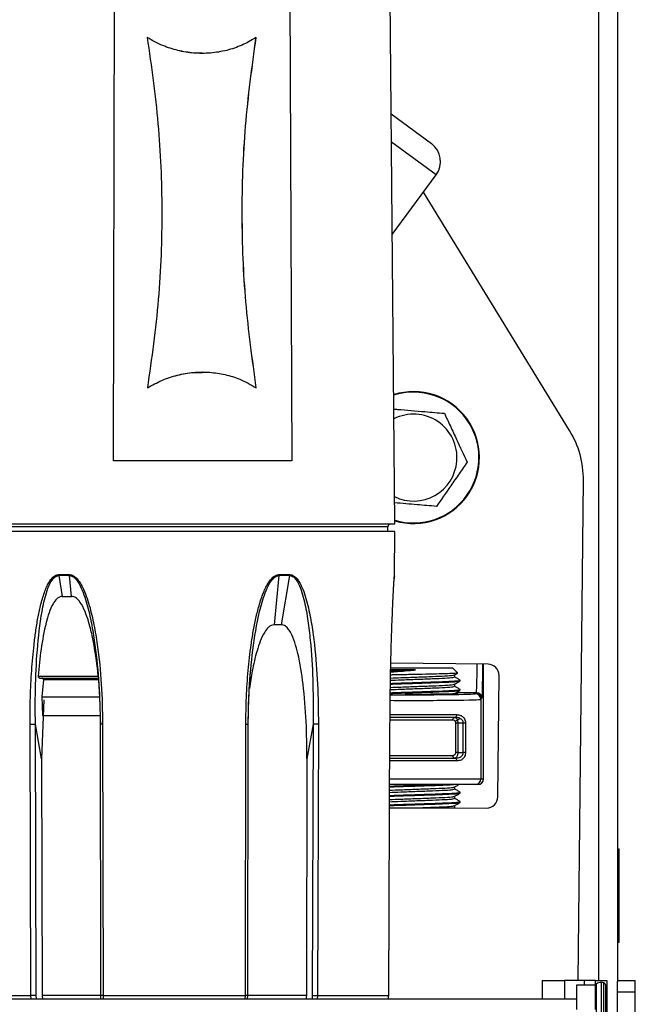
# Model space of a CAD drawing. Units: inches. Extents: x 11 to 140, y 14 to 138.
# Drawn here: x 95 to 99, y 117 to 122 of the extents above; entities that cross this region are included whole.
import ezdxf

# ---------------------------------------------------------------- set-up
doc = ezdxf.new("R2010")
doc.units = ezdxf.units.IN
doc.header["$MEASUREMENT"] = 0

msp = doc.modelspace()

# ---------------------------------------------------------------- linework, layer by layer
at = {"color": 8, "linetype": 'Continuous', "lineweight": 25}
for p, q in [((98.5382, 116.9773), (98.5382, 137.9228)), ((97.668, 121.2885), (97.4284, 121.465)), ((96.2652, 119.4059), (95.1208, 119.4059)), ((97.4096, 119.4059), (96.2652, 119.4059)), ((97.4452, 119.149), (97.4456, 119.149)), ((97.8831, 118.5172), (97.7751, 118.5172)), ((97.4197, 118.3998), (97.7779, 118.3998)), ((97.7571, 118.3698), (97.419, 118.3698)), ((97.417, 118.1818), (97.7571, 118.1818)), ((97.7779, 118.1518), (97.4175, 118.1518)), ((97.4185, 118.0558), (97.9076, 118.0558)), ((98.3551, 116.9773), (98.3551, 116.8763)), ((98.4612, 116.9773), (98.4612, 116.9538)), ((98.5259, 116.4585), (98.5259, 116.9582)), ((98.5525, 116.4508), (98.5525, 116.9658)), ((98.565, 116.4524), (98.565, 116.9642)), ((95.4993, 116.8763), (95.4973, 116.8957)), ((95.5274, 116.8763), (95.5257, 116.8958)), ((95.871, 116.896), (95.5578, 116.896)), ((95.884, 116.8957), (95.8851, 116.8763)), ((96.6454, 116.8763), (96.6464, 116.8957)), ((96.9727, 116.896), (96.6597, 116.896)), ((97.0047, 116.8958), (97.003, 116.8763)), ((97.0331, 116.8957), (97.0312, 116.8763))]:
    msp.add_line(p, q, dxfattribs=at)
at = {"color": 7, "linetype": 'Continuous', "lineweight": 25}
for p, q in [((98.6402, 116.9738), (98.6402, 137.9228)), ((97.4462, 119.4208), (97.3927, 125.5537)), ((95.9398, 119.7588), (95.9518, 124.7588)), ((96.8719, 124.7588), (96.895, 119.7588)), ((96.4146, 121.9395), (96.4148, 121.9395)), ((97.4271, 121.615), (97.6425, 121.4563)), ((97.4327, 120.9692), (97.668, 121.2885)), ((98.3825, 119.9206), (97.6002, 121.1965)), ((96.4159, 120.2335), (96.4157, 120.2335)), ((96.895, 119.7588), (95.9398, 119.7588)), ((98.4274, 116.9773), (98.4562, 119.6539)), ((95.0842, 119.4208), (96.2652, 119.4208)), ((96.2652, 119.4208), (97.4462, 119.4208)), ((97.4095, 119.3808), (97.4096, 119.4059)), ((97.4466, 119.3808), (95.0838, 119.3808)), ((97.4456, 119.149), (97.4466, 119.3808)), ((95.6463, 119.149), (95.7042, 119.149)), ((95.6466, 119.1439), (95.6654, 119.0329)), ((95.7045, 119.1439), (95.6466, 119.1439)), ((95.7154, 119.0329), (95.7045, 119.1439)), ((96.8259, 119.1439), (96.8002, 118.8808)), ((96.8838, 119.1439), (96.8259, 119.1439)), ((96.8262, 119.149), (96.8842, 119.149)), ((96.8393, 118.8808), (96.8838, 119.1439)), ((95.6654, 119.0329), (95.7154, 119.0329)), ((96.8393, 118.8808), (96.8002, 118.8808)), ((95.8547, 118.6491), (95.8565, 118.6221)), ((96.6739, 118.6223), (96.6758, 118.6491)), ((97.4239, 118.6508), (97.5636, 118.6508)), ((97.9456, 118.6697), (97.4254, 118.6753)), ((97.5636, 118.6508), (97.7551, 118.6508)), ((97.7828, 118.6231), (97.7551, 118.6508)), ((97.9212, 118.0558), (97.9212, 118.6699)), ((95.5369, 118.6057), (95.8587, 118.6057)), ((97.5578, 118.6389), (97.4223, 118.6389)), ((97.767, 118.6011), (97.767, 118.6125)), ((97.998, 117.9591), (98.005, 118.609)), ((95.5661, 118.5857), (95.5571, 118.4957)), ((95.8581, 118.5857), (95.5661, 118.5857)), ((97.767, 118.5511), (97.767, 118.5625)), ((97.7967, 118.5799), (97.7967, 118.5839)), ((95.5571, 118.4957), (95.5603, 118.3957)), ((97.5467, 118.5081), (97.502, 118.5082)), ((97.7967, 118.5299), (97.7967, 118.5339)), ((97.8776, 118.5117), (97.8831, 118.5172)), ((97.9131, 118.4872), (97.9076, 118.4817)), ((95.5668, 118.4797), (95.5542, 118.1634)), ((97.9076, 118.4817), (97.9076, 118.0558)), ((97.7682, 118.3848), (97.419, 118.3848)), ((95.4973, 116.8957), (95.4932, 118.3494)), ((95.5542, 118.1634), (95.5217, 118.3495)), ((95.5257, 116.8958), (95.5217, 118.3495)), ((95.8688, 118.3494), (95.871, 116.8958)), ((95.8819, 118.3494), (95.884, 116.8957)), ((96.6464, 116.8957), (96.6486, 118.3494)), ((96.6595, 116.8958), (96.6616, 118.3494)), ((97.0088, 118.3495), (96.9762, 118.1634)), ((97.0088, 118.3495), (97.0047, 116.8958)), ((97.0372, 118.3494), (97.0331, 116.8957)), ((97.4143, 116.8957), (97.4206, 118.3494)), ((97.7733, 118.1968), (97.7733, 118.3548)), ((97.7836, 118.3548), (97.7733, 118.3548)), ((97.8131, 118.3548), (97.7836, 118.3548)), ((97.7836, 118.3548), (97.7836, 118.1968)), ((97.8246, 118.3548), (97.8131, 118.3548)), ((97.8131, 118.1968), (97.8131, 118.3548)), ((97.8246, 118.3548), (97.8246, 118.1968)), ((97.7836, 118.1968), (97.7733, 118.1968)), ((97.7836, 118.1968), (97.8131, 118.1968)), ((97.8246, 118.1968), (97.8131, 118.1968)), ((95.5542, 118.1634), (95.5578, 116.896)), ((96.9762, 118.1634), (96.9727, 116.896)), ((97.4173, 118.1668), (97.7682, 118.1668)), ((97.8776, 118.0258), (97.4178, 118.0258)), ((97.767, 118.0011), (97.767, 118.0125)), ((97.8912, 118.0258), (97.8776, 118.0258)), ((97.9076, 118.0558), (97.9212, 118.0558)), ((97.767, 117.9511), (97.767, 117.9625)), ((97.7967, 117.9799), (97.7967, 117.9839)), ((97.767, 117.9008), (97.767, 117.9125)), ((97.7967, 117.9299), (97.7967, 117.9339)), ((97.5646, 117.9008), (97.767, 117.9008)), ((97.767, 117.9015), (97.9373, 117.8997)), ((98.6402, 117.6818), (98.6477, 117.6818)), ((98.6477, 117.1818), (98.6477, 117.6818)), ((98.6402, 117.1818), (98.6477, 117.1818)), ((98.2351, 116.9773), (98.2351, 116.8763)), ((98.2351, 116.9773), (98.3551, 116.9773)), ((98.4612, 116.9773), (98.3551, 116.9773)), ((98.5212, 116.9773), (98.4612, 116.9773)), ((98.5212, 116.9773), (98.5812, 116.9773)), ((98.5212, 116.9538), (98.5212, 116.9773)), ((98.5812, 116.9773), (98.5812, 116.7273)), ((98.6392, 116.9158), (98.6392, 116.9708)), ((98.6442, 116.9758), (98.7342, 116.9758)), ((98.7342, 116.9158), (98.7342, 116.9758)), ((98.4212, 116.9538), (98.5212, 116.9538)), ((98.4212, 116.8218), (98.4212, 116.9538)), ((98.5212, 116.8218), (98.5212, 116.9538)), ((98.5762, 116.4669), (98.5762, 116.9497)), ((98.6392, 116.9158), (98.7342, 116.9158)), ((98.6392, 116.4898), (98.6392, 116.9158)), ((98.7342, 116.7008), (98.7342, 116.9158)), ((98.4212, 116.8763), (51.9212, 116.8763)), ((95.1161, 116.8957), (95.4973, 116.8957)), ((95.5578, 116.896), (95.56, 116.8763)), ((95.8726, 116.8763), (95.8718, 116.8958)), ((95.884, 116.8957), (96.6464, 116.8957)), ((96.6578, 116.8763), (96.6587, 116.8958)), ((96.9727, 116.896), (96.9704, 116.8763)), ((97.0331, 116.8957), (97.4143, 116.8957)), ((97.4113, 116.8763), (97.4143, 116.8957))]:
    msp.add_line(p, q, dxfattribs=at)
at = {"color": 7, "linetype": 'Continuous', "lineweight": 25, "flags": 128}
for points in [[(95.5571, 118.4957), (95.5927, 118.4957), (95.6294, 118.4957), (95.667, 118.4957), (95.7057, 118.4957), (95.7453, 118.4957), (95.7857, 118.4957), (95.8269, 118.4957), (95.8689, 118.4957)], [(95.5603, 118.3957), (95.5965, 118.3957), (95.6337, 118.3957), (95.6721, 118.3957), (95.7115, 118.3957), (95.7518, 118.3957), (95.793, 118.3957), (95.8351, 118.3957), (95.8674, 118.3957)], [(97.7571, 118.3698), (97.7573, 118.3728), (97.7578, 118.3756), (97.7587, 118.3782), (97.7599, 118.3804), (97.7614, 118.3823), (97.763, 118.3837), (97.7648, 118.3846), (97.7667, 118.3848)], [(97.7779, 118.3998), (97.7777, 118.3969), (97.7771, 118.3941), (97.7762, 118.3915), (97.775, 118.3892), (97.7736, 118.3874), (97.7719, 118.386), (97.7701, 118.3851), (97.7682, 118.3848)], [(97.7667, 118.1668), (97.7648, 118.1671), (97.763, 118.168), (97.7614, 118.1694), (97.7599, 118.1712), (97.7587, 118.1735), (97.7578, 118.1761), (97.7573, 118.1789), (97.7571, 118.1818)], [(97.7682, 118.1668), (97.7701, 118.1666), (97.7719, 118.1657), (97.7736, 118.1643), (97.775, 118.1624), (97.7762, 118.1602), (97.7771, 118.1576), (97.7777, 118.1548), (97.7779, 118.1518)]]:
    msp.add_lwpolyline(points, dxfattribs=at)
at = {"color": 7, "linetype": 'Continuous', "lineweight": 25}
for centre, radius, start, end in [((97.5714, 121.3597), 0.12, 323.619, 53.619), ((97.5467, 119.7758), 0.353, 253.4343, 107.5653), ((97.5467, 119.7758), 0.2326, 355.1463, 116.9516), ((97.9562, 119.6593), 0.5, 359.3837, 31.5146), ((97.5467, 119.7758), 0.2326, 244.048, 355.1463), ((97.4246, 119.4058), 0.015, 90, 179.75), ((95.6836, 119.1491), 0.0373, 180.0923, 187.9382), ((95.7453, 119.1491), 0.0411, 180.0812, 187.1998), ((96.7852, 119.1491), 0.0411, 352.8002, 359.9188), ((96.8469, 119.1491), 0.0373, 352.0618, 359.9077), ((97.4252, 119.1491), 0.02, 345.0059, 359.7502), ((97.4256, 119.1491), 0.02, 345, 359.75), ((97.945, 118.6097), 0.06, 359.3837, 89.3837), ((97.8776, 118.4817), 0.03, 0.0204, 89.9796), ((97.8831, 118.4872), 0.03, 0.0204, 89.9796), ((97.8776, 118.0558), 0.03, 270.0044, 0.0044), ((97.8912, 118.0558), 0.03, 270.0044, 0.0044), ((97.938, 117.9597), 0.06, 269.3837, 359.3837), ((98.5312, 116.9497), 0.01, 122.09, 180), ((98.5525, 116.9158), 0.05, 90, 122.09), ((98.5525, 116.9158), 0.05, 75.5225, 90), ((98.5612, 116.9497), 0.015, 0, 75.5225)]:
    msp.add_arc(centre, radius, start, end, dxfattribs=at)
at = {"color": 8, "linetype": 'Continuous', "lineweight": 25}
msp.add_arc((97.5467, 119.7758), 0.3501, 253.2871, 107.7125, dxfattribs=at)
for centre, major_axis, ratio, start_param, end_param in [((97.883, 118.7672), (0, 0.25), 0.01955, 3.159046, 4.314515), ((97.913, 118.7672), (0, 0.28), 0.017455, 3.159046, 4.357911), ((97.5462, 118.5118), (0.3314, 0), 0.017455, 4.323629, 6.265732), ((97.5462, 118.4818), (0.3614, 0), 0.016006, 4.359017, 6.265732)]:
    msp.add_ellipse(centre, major_axis=major_axis, ratio=ratio, start_param=start_param, end_param=end_param, dxfattribs=at)
at = {"color": 7, "linetype": 'Continuous', "lineweight": 25}
for points, knots in [([(96.4146, 121.9414), (96.3994, 121.9411), (96.3561, 121.94), (96.2848, 121.9536), (96.2001, 121.9796), (96.1479, 122.0088), (96.1204, 122.0242)], [0, 0, 0, 0, 0.148003, 0.421656, 0.695377, 1, 1, 1, 1]), ([(96.7037, 122.0242), (96.679, 122.0099), (96.6297, 121.9813), (96.5467, 121.9535), (96.4592, 121.939), (96.3708, 121.9389), (96.2849, 121.9532), (96.2002, 121.9798), (96.1481, 122.0089), (96.1206, 122.0242)], [0, 0, 0, 0, 0.144008, 0.287947, 0.432464, 0.576944, 0.712923, 0.848936, 1, 1, 1, 1]), ([(96.1206, 122.0242), (96.1425, 121.8709), (96.1863, 121.5643), (96.204, 121.0953), (96.1884, 120.6218), (96.144, 120.3065), (96.1218, 120.1488)], [0, 0, 0, 0, 0.246554, 0.493118, 0.746565, 1, 1, 1, 1]), ([(96.7047, 120.1488), (96.6836, 120.3021), (96.6413, 120.6085), (96.6239, 121.0776), (96.6392, 121.5513), (96.682, 121.8666), (96.7035, 122.0242)], [0, 0, 0, 0, 0.246349, 0.492716, 0.746368, 1, 1, 1, 1]), ([(96.7049, 120.1488), (96.6838, 120.3021), (96.6415, 120.6085), (96.6241, 121.0776), (96.6394, 121.5513), (96.6823, 121.8666), (96.7037, 122.0242)], [0, 0, 0, 0, 0.246351, 0.492719, 0.746369, 1, 1, 1, 1]), ([(96.1216, 120.1488), (96.147, 120.1631), (96.1977, 120.1917), (96.2813, 120.2187), (96.3549, 120.2328), (96.3998, 120.232), (96.4157, 120.2318)], [0, 0, 0, 0, 0.28157, 0.563041, 0.845198, 1, 1, 1, 1]), ([(96.1218, 120.1488), (96.1472, 120.1631), (96.1979, 120.1916), (96.2816, 120.2191), (96.3682, 120.2337), (96.4547, 120.2345), (96.5381, 120.2215), (96.6234, 120.1955), (96.6759, 120.1655), (96.7049, 120.1488)], [0, 0, 0, 0, 0.139961, 0.279872, 0.420124, 0.56037, 0.696059, 0.831794, 1, 1, 1, 1]), ([(97.4409, 120.0357), (97.4477, 120.0351), (97.5018, 120.0306), (97.5953, 120.0226), (97.6773, 120.0157), (97.7117, 120.0127)], [0, 0, 0, 0, 0.077794, 0.613704, 1, 1, 1, 1]), ([(97.7117, 120.0127), (97.7223, 119.9901), (97.7438, 119.9442), (97.7856, 119.8553), (97.8155, 119.7917), (97.8344, 119.7514)], [0, 0, 0, 0, 0.264831, 0.535388, 1, 1, 1, 1]), ([(97.8344, 119.7514), (97.82, 119.7309), (97.7911, 119.6893), (97.735, 119.6087), (97.6948, 119.551), (97.6694, 119.5145)], [0, 0, 0, 0, 0.264831, 0.535388, 1, 1, 1, 1]), ([(97.6694, 119.5145), (97.6349, 119.5175), (97.5611, 119.5237), (97.4855, 119.5301), (97.4452, 119.5336)], [0, 0, 0, 0, 0.46721, 1, 1, 1, 1]), ([(95.4932, 118.3494), (95.4935, 118.397), (95.4942, 118.4927), (95.5013, 118.6344), (95.5115, 118.7521), (95.5234, 118.8452), (95.5346, 118.9147), (95.5467, 118.9729), (95.5587, 119.0186), (95.5693, 119.0518), (95.5806, 119.0808), (95.5926, 119.1053), (95.6069, 119.127), (95.6215, 119.1414), (95.6358, 119.1481), (95.6428, 119.1487), (95.6463, 119.149)], [0, 0, 0, 0, 0.167283, 0.335953, 0.498762, 0.583211, 0.667318, 0.74808, 0.794656, 0.83642, 0.873549, 0.907597, 0.936684, 0.970969, 0.985812, 1, 1, 1, 1]), ([(95.5217, 118.3495), (95.5213, 118.42), (95.5206, 118.5609), (95.5323, 118.7711), (95.5527, 118.9443), (95.5813, 119.061), (95.6053, 119.1145), (95.6234, 119.1353), (95.6361, 119.1428), (95.6432, 119.1435), (95.6466, 119.1439)], [0, 0, 0, 0, 0.25214, 0.503154, 0.753671, 0.87861, 0.940357, 0.970583, 0.985422, 1, 1, 1, 1]), ([(95.7042, 119.149), (95.7077, 119.1487), (95.715, 119.1481), (95.7256, 119.1434), (95.7361, 119.136), (95.7481, 119.124), (95.7611, 119.1061), (95.7864, 119.0603), (95.8124, 118.9838), (95.8365, 118.8802), (95.8598, 118.7398), (95.8778, 118.5627), (95.8805, 118.4205), (95.8819, 118.3494)], [0, 0, 0, 0, 0.014038, 0.028711, 0.044728, 0.06264, 0.091457, 0.12519, 0.250165, 0.375324, 0.500492, 0.75022, 1, 1, 1, 1]), ([(95.7045, 119.1439), (95.7081, 119.1435), (95.7153, 119.1428), (95.7288, 119.1354), (95.7487, 119.115), (95.7767, 119.062), (95.8028, 118.9789), (95.8251, 118.8761), (95.8468, 118.7368), (95.8643, 118.5611), (95.8678, 118.42), (95.8696, 118.3495)], [0, 0, 0, 0, 0.014482, 0.029115, 0.05888, 0.120026, 0.244607, 0.370234, 0.496202, 0.747974, 1, 1, 1, 1]), ([(96.6486, 118.3494), (96.6492, 118.397), (96.6505, 118.4927), (96.66, 118.6344), (96.6732, 118.7521), (96.688, 118.8452), (96.7018, 118.9147), (96.7163, 118.9729), (96.7304, 119.0186), (96.7425, 119.0518), (96.7554, 119.0808), (96.7688, 119.1053), (96.7845, 119.127), (96.8003, 119.1414), (96.8154, 119.1481), (96.8227, 119.1487), (96.8262, 119.149)], [0, 0, 0, 0, 0.167283, 0.335953, 0.498762, 0.583211, 0.667318, 0.74808, 0.794656, 0.83642, 0.873549, 0.907597, 0.936684, 0.970969, 0.985812, 1, 1, 1, 1]), ([(96.6609, 118.3495), (96.6626, 118.42), (96.6662, 118.5609), (96.6871, 118.7711), (96.717, 118.9443), (96.7533, 119.061), (96.7814, 119.1145), (96.8014, 119.1353), (96.815, 119.1428), (96.8223, 119.1435), (96.8259, 119.1439)], [0, 0, 0, 0, 0.25214, 0.503154, 0.753671, 0.87861, 0.940357, 0.970583, 0.985422, 1, 1, 1, 1]), ([(96.8838, 119.1439), (96.8873, 119.1435), (96.8942, 119.1428), (96.9068, 119.1354), (96.9248, 119.115), (96.9488, 119.062), (96.9693, 118.9789), (96.9856, 118.8761), (97.0001, 118.7368), (97.0098, 118.5611), (97.0091, 118.42), (97.0088, 118.3495)], [0, 0, 0, 0, 0.014482, 0.029115, 0.05888, 0.120026, 0.244607, 0.370234, 0.496202, 0.747974, 1, 1, 1, 1]), ([(96.8842, 119.149), (96.8876, 119.1487), (96.8945, 119.1481), (96.9046, 119.1434), (96.9144, 119.136), (96.9255, 119.124), (96.9374, 119.1061), (96.96, 119.0603), (96.9823, 118.9838), (97.0023, 118.8802), (97.021, 118.7398), (97.0348, 118.5627), (97.0364, 118.4205), (97.0372, 118.3494)], [0, 0, 0, 0, 0.014038, 0.028711, 0.044728, 0.06264, 0.091457, 0.12519, 0.250165, 0.375324, 0.500492, 0.75022, 1, 1, 1, 1]), ([(97.4206, 118.3494), (97.4209, 118.397), (97.4215, 118.4927), (97.424, 118.6344), (97.4269, 118.7521), (97.4299, 118.8452), (97.4324, 118.9147), (97.4348, 118.9729), (97.4368, 119.0186), (97.4385, 119.0518), (97.44, 119.0807), (97.4414, 119.1055), (97.4424, 119.1191), (97.4428, 119.1253)], [0, 0, 0, 0, 0.178591, 0.358662, 0.532476, 0.622633, 0.712426, 0.798646, 0.848371, 0.892958, 0.932597, 0.968946, 1, 1, 1, 1]), ([(97.4443, 119.1436), (97.4443, 119.1435), (97.4441, 119.1418), (97.4436, 119.1358), (97.4431, 119.1293), (97.4428, 119.1258)], [0, 0, 0, 0, 0.0352995, 0.490699, 1, 1, 1, 1]), ([(95.6654, 119.0329), (95.6602, 119.0321), (95.6497, 119.0305), (95.6323, 119.0168), (95.6029, 118.9741), (95.5747, 118.8813), (95.55, 118.751), (95.5413, 118.6542), (95.5369, 118.6057)], [0, 0, 0, 0, 0.038836, 0.077297, 0.152834, 0.385803, 0.692586, 1, 1, 1, 1]), ([(95.8587, 118.6057), (95.8499, 118.6789), (95.8381, 118.7782), (95.8091, 118.8927), (95.7882, 118.9528), (95.7682, 118.994), (95.7464, 119.02), (95.7304, 119.0313), (95.7194, 119.0325), (95.7154, 119.0329)], [0, 0, 0, 0, 0.4647863, 0.6306954, 0.7469225, 0.8713322, 0.9211666, 0.9715409, 1, 1, 1, 1]), ([(96.8002, 118.8808), (96.7948, 118.8801), (96.7842, 118.8785), (96.7661, 118.8649), (96.7346, 118.8225), (96.7067, 118.7409), (96.6824, 118.6393), (96.6727, 118.5715), (96.6683, 118.5404)], [0, 0, 0, 0, 0.046989, 0.093513, 0.184965, 0.468998, 0.756202, 1, 1, 1, 1]), ([(96.9762, 118.1634), (96.9755, 118.2301), (96.9742, 118.3636), (96.9583, 118.5522), (96.9368, 118.6934), (96.9117, 118.7858), (96.8939, 118.8314), (96.8743, 118.8618), (96.8589, 118.8762), (96.846, 118.8806), (96.8404, 118.8808), (96.8393, 118.8808)], [0, 0, 0, 0, 0.261549, 0.522967, 0.743312, 0.823558, 0.905415, 0.939716, 0.97434, 0.994722, 1, 1, 1, 1]), ([(95.5369, 118.6057), (95.5369, 118.6047), (95.5369, 118.6026), (95.5381, 118.5998), (95.54, 118.5975), (95.5426, 118.596), (95.5446, 118.5958), (95.5456, 118.5957)], [0, 0, 0, 0, 0.193528, 0.38705, 0.581615, 0.785048, 1, 1, 1, 1]), ([(95.5661, 118.5857), (95.5661, 118.5867), (95.5662, 118.5887), (95.5651, 118.5913), (95.5632, 118.5936), (95.5606, 118.5952), (95.5583, 118.5957), (95.5569, 118.5957), (95.5567, 118.5957)], [0, 0, 0, 0, 0.1771228, 0.3542715, 0.5327039, 0.7282828, 0.950249, 1, 1, 1, 1]), ([(95.8565, 118.6221), (95.8597, 118.5813), (95.8668, 118.4905), (95.8681, 118.3995), (95.8688, 118.3494)], [0, 0, 0, 0, 0.4497045, 1, 1, 1, 1]), ([(95.8583, 118.5957), (95.8581, 118.5956), (95.8579, 118.5954), (95.8576, 118.5933), (95.8576, 118.5905), (95.8579, 118.5877), (95.8581, 118.5862), (95.8581, 118.5857)], [0, 0, 0, 0, 0.24804, 0.496947, 0.720415, 0.911305, 1, 1, 1, 1]), ([(96.6616, 118.3494), (96.6623, 118.3995), (96.6636, 118.4906), (96.6707, 118.5814), (96.6739, 118.6223)], [0, 0, 0, 0, 0.5500474, 1, 1, 1, 1]), ([(97.4233, 118.5838), (97.4411, 118.5845), (97.4834, 118.5862), (97.5654, 118.5892), (97.6499, 118.5925), (97.7184, 118.5953), (97.7611, 118.5985), (97.7633, 118.6003), (97.7642, 118.6011)], [0, 0, 0, 0, 0.132488, 0.314858, 0.497228, 0.673933, 0.857894, 1, 1, 1, 1]), ([(97.4236, 118.5954), (97.4413, 118.5962), (97.4835, 118.5979), (97.5654, 118.6008), (97.65, 118.6041), (97.7182, 118.6069), (97.7594, 118.6099), (97.7618, 118.6116), (97.7627, 118.6122)], [0, 0, 0, 0, 0.135812, 0.323673, 0.511533, 0.693557, 0.883057, 1, 1, 1, 1]), ([(97.782, 118.6223), (97.7826, 118.6223), (97.7874, 118.6217), (97.771, 118.6204), (97.7321, 118.6186), (97.6693, 118.6171), (97.5924, 118.6154), (97.5104, 118.6135), (97.4509, 118.6124), (97.4265, 118.6118), (97.4239, 118.6118)], [0, 0, 0, 0, 0.021338, 0.17811, 0.33716, 0.496203, 0.656032, 0.818595, 0.981155, 1, 1, 1, 1]), ([(97.4243, 118.6277), (97.4244, 118.6277), (97.4459, 118.6299), (97.4939, 118.6332), (97.5391, 118.6373), (97.5578, 118.6389)], [0, 0, 0, 0, 0.0027, 0.589344, 1, 1, 1, 1]), ([(97.4244, 118.6338), (97.4419, 118.6345), (97.482, 118.6362), (97.5304, 118.6379), (97.5578, 118.6389)], [0, 0, 0, 0, 0.435382, 1, 1, 1, 1]), ([(97.7665, 118.6123), (97.7715, 118.6151), (97.777, 118.6183), (97.7825, 118.6215), (97.7831, 118.6218)], [0, 0, 0, 0, 0.9011346, 1, 1, 1, 1]), ([(97.7964, 118.5843), (97.7915, 118.5872), (97.7816, 118.5928), (97.7718, 118.5985), (97.767, 118.6013)], [0, 0, 0, 0, 0.505847, 1, 1, 1, 1]), ([(97.4225, 118.5338), (97.4406, 118.5345), (97.4831, 118.5362), (97.5654, 118.5392), (97.6499, 118.5425), (97.7184, 118.5453), (97.7611, 118.5485), (97.7633, 118.5503), (97.7642, 118.5511)], [0, 0, 0, 0, 0.134135, 0.316159, 0.498183, 0.674552, 0.858164, 1, 1, 1, 1]), ([(97.4226, 118.5454), (97.4406, 118.5461), (97.4832, 118.5479), (97.5654, 118.5508), (97.65, 118.5541), (97.7182, 118.5569), (97.7594, 118.5599), (97.7618, 118.5616), (97.7627, 118.5622)], [0, 0, 0, 0, 0.137812, 0.325238, 0.512664, 0.694266, 0.883327, 1, 1, 1, 1]), ([(97.4228, 118.5632), (97.4379, 118.5637), (97.4809, 118.5652), (97.5681, 118.568), (97.6638, 118.5713), (97.7416, 118.5741), (97.7901, 118.5773), (97.7925, 118.5791), (97.7936, 118.5799)], [0, 0, 0, 0, 0.101672, 0.29052, 0.479367, 0.662351, 0.852845, 1, 1, 1, 1]), ([(97.4229, 118.5672), (97.4379, 118.5677), (97.4809, 118.5692), (97.5681, 118.572), (97.6638, 118.5753), (97.7416, 118.5781), (97.7901, 118.5813), (97.7925, 118.5831), (97.7936, 118.5839)], [0, 0, 0, 0, 0.101491, 0.290376, 0.479262, 0.662283, 0.852816, 1, 1, 1, 1]), ([(97.7665, 118.5623), (97.7715, 118.5651), (97.7814, 118.5709), (97.7914, 118.5766), (97.7963, 118.5795)], [0, 0, 0, 0, 0.499964, 1, 1, 1, 1]), ([(97.7964, 118.5343), (97.7915, 118.5372), (97.7816, 118.5428), (97.7718, 118.5485), (97.767, 118.5513)], [0, 0, 0, 0, 0.505847, 1, 1, 1, 1]), ([(97.4223, 118.5172), (97.4375, 118.5177), (97.4807, 118.5192), (97.5681, 118.522), (97.6638, 118.5253), (97.7416, 118.5281), (97.7901, 118.5313), (97.7925, 118.5331), (97.7936, 118.5339)], [0, 0, 0, 0, 0.102641, 0.291285, 0.479929, 0.662715, 0.853004, 1, 1, 1, 1]), ([(97.4223, 118.5132), (97.4375, 118.5137), (97.4807, 118.5152), (97.5681, 118.518), (97.6638, 118.5213), (97.7416, 118.5241), (97.7901, 118.5273), (97.7925, 118.5291), (97.7936, 118.5299)], [0, 0, 0, 0, 0.102723, 0.29135, 0.479977, 0.662746, 0.853018, 1, 1, 1, 1]), ([(97.7652, 118.5138), (97.7739, 118.5133), (97.7913, 118.5122), (97.7704, 118.5106), (97.7187, 118.5092), (97.6395, 118.5083), (97.5776, 118.5082), (97.5467, 118.5081)], [0, 0, 0, 0, 0.200011, 0.400022, 0.600026, 0.800017, 1, 1, 1, 1]), ([(97.7665, 118.5123), (97.7715, 118.5151), (97.7814, 118.5209), (97.7914, 118.5266), (97.7963, 118.5295)], [0, 0, 0, 0, 0.499964, 1, 1, 1, 1]), ([(97.7667, 118.3848), (97.7693, 118.3843), (97.7723, 118.3837), (97.7765, 118.3798), (97.7795, 118.3756), (97.7821, 118.3683), (97.7834, 118.3612), (97.7836, 118.3568), (97.7836, 118.3548)], [0, 0, 0, 0, 0.302536, 0.347206, 0.558538, 0.737023, 0.886129, 1, 1, 1, 1]), ([(97.8131, 118.3548), (97.8129, 118.3573), (97.8126, 118.3601), (97.8108, 118.3654), (97.8077, 118.3709), (97.8, 118.3779), (97.7868, 118.3838), (97.7751, 118.3844), (97.7682, 118.3848)], [0, 0, 0, 0, 0.108809, 0.124202, 0.254381, 0.402643, 0.648121, 1, 1, 1, 1]), ([(97.7779, 118.3998), (97.7851, 118.3992), (97.7977, 118.3981), (97.8113, 118.3891), (97.8192, 118.3786), (97.8237, 118.3674), (97.8243, 118.359), (97.8246, 118.3548)], [0, 0, 0, 0, 0.325092, 0.563863, 0.716825, 0.85886, 1, 1, 1, 1]), ([(95.8691, 118.3494), (95.8688, 118.3494), (95.8677, 118.3494), (95.8688, 118.3494), (95.8696, 118.3495)], [0, 0, 0, 0, 0.277985, 1, 1, 1, 1]), ([(97.4206, 118.3494), (97.421, 118.3494), (97.4215, 118.3494), (97.4201, 118.3494), (97.4199, 118.3494)], [0, 0, 0, 0, 0.83095, 1, 1, 1, 1]), ([(97.7733, 118.3548), (97.7732, 118.3558), (97.7731, 118.3581), (97.7718, 118.3617), (97.7693, 118.3653), (97.7644, 118.369), (97.7599, 118.3695), (97.7571, 118.3698)], [0, 0, 0, 0, 0.099643, 0.233755, 0.403878, 0.620134, 1, 1, 1, 1]), ([(97.7728, 118.3659), (97.7757, 118.3676), (97.7835, 118.3721), (97.7914, 118.3766), (97.7963, 118.3795)], [0, 0, 0, 0, 0.365638, 1, 1, 1, 1]), ([(97.7571, 118.1818), (97.7592, 118.182), (97.7632, 118.1824), (97.7682, 118.1853), (97.7713, 118.1891), (97.773, 118.1929), (97.7732, 118.1955), (97.7733, 118.1968)], [0, 0, 0, 0, 0.280282, 0.546487, 0.73257, 0.865332, 1, 1, 1, 1]), ([(97.7836, 118.1968), (97.7835, 118.1942), (97.7833, 118.1892), (97.7816, 118.1816), (97.7784, 118.174), (97.7733, 118.168), (97.7689, 118.1672), (97.7667, 118.1668)], [0, 0, 0, 0, 0.153621, 0.299544, 0.491676, 0.74625, 1, 1, 1, 1]), ([(97.7682, 118.1668), (97.7759, 118.1673), (97.7879, 118.1681), (97.8015, 118.1748), (97.8088, 118.1821), (97.8125, 118.1898), (97.8129, 118.1948), (97.8131, 118.1968)], [0, 0, 0, 0, 0.392695, 0.612843, 0.779602, 0.909787, 1, 1, 1, 1]), ([(97.8246, 118.1968), (97.8244, 118.1938), (97.8241, 118.1865), (97.8203, 118.1751), (97.8128, 118.164), (97.7989, 118.1539), (97.786, 118.1526), (97.7779, 118.1518)], [0, 0, 0, 0, 0.103061, 0.247053, 0.420725, 0.6363, 1, 1, 1, 1]), ([(97.4186, 117.9952), (97.4379, 117.996), (97.4817, 117.9978), (97.5654, 118.0008), (97.65, 118.0041), (97.7182, 118.0069), (97.7594, 118.0099), (97.7618, 118.0116), (97.7627, 118.0122)], [0, 0, 0, 0, 0.146325, 0.3319, 0.517475, 0.697285, 0.884479, 1, 1, 1, 1]), ([(97.4187, 118.017), (97.4351, 118.0176), (97.4795, 118.0192), (97.5669, 118.022), (97.6418, 118.0244), (97.6721, 118.0256), (97.6772, 118.0258)], [0, 0, 0, 0, 0.210416, 0.569227, 0.928039, 1, 1, 1, 1]), ([(97.4187, 118.013), (97.435, 118.0136), (97.4793, 118.0152), (97.5684, 118.018), (97.6625, 118.0213), (97.7324, 118.0236), (97.7538, 118.0253), (97.7612, 118.0258)], [0, 0, 0, 0, 0.14415, 0.389877, 0.635604, 0.873701, 1, 1, 1, 1]), ([(97.7665, 118.0123), (97.7715, 118.0151), (97.7793, 118.0197), (97.7872, 118.0242), (97.79, 118.0258)], [0, 0, 0, 0, 0.634403, 1, 1, 1, 1]), ([(97.4184, 117.9452), (97.4377, 117.946), (97.4816, 117.9478), (97.5654, 117.9508), (97.65, 117.9541), (97.7182, 117.9569), (97.7594, 117.9599), (97.7618, 117.9616), (97.7627, 117.9622)], [0, 0, 0, 0, 0.146774, 0.332251, 0.517729, 0.697444, 0.88454, 1, 1, 1, 1]), ([(97.4185, 117.9836), (97.4379, 117.9844), (97.4816, 117.9861), (97.5654, 117.9892), (97.6499, 117.9925), (97.7184, 117.9953), (97.7611, 117.9985), (97.7633, 118.0003), (97.7642, 118.0011)], [0, 0, 0, 0, 0.142292, 0.322601, 0.50291, 0.677618, 0.8595, 1, 1, 1, 1]), ([(97.4185, 117.967), (97.4349, 117.9676), (97.4793, 117.9692), (97.568, 117.972), (97.6638, 117.9753), (97.7416, 117.9781), (97.7901, 117.9813), (97.7925, 117.9831), (97.7936, 117.9839)], [0, 0, 0, 0, 0.110165, 0.297227, 0.48429, 0.665543, 0.854237, 1, 1, 1, 1]), ([(97.4185, 117.963), (97.4349, 117.9636), (97.4793, 117.9652), (97.568, 117.968), (97.6638, 117.9713), (97.7416, 117.9741), (97.7901, 117.9773), (97.7925, 117.9791), (97.7936, 117.9799)], [0, 0, 0, 0, 0.110198, 0.297254, 0.484309, 0.665556, 0.854242, 1, 1, 1, 1]), ([(97.7665, 117.9623), (97.7715, 117.9651), (97.7814, 117.9709), (97.7914, 117.9766), (97.7963, 117.9795)], [0, 0, 0, 0, 0.499964, 1, 1, 1, 1]), ([(97.7964, 117.9843), (97.7915, 117.9872), (97.7816, 117.9928), (97.7718, 117.9985), (97.767, 118.0013)], [0, 0, 0, 0, 0.505847, 1, 1, 1, 1]), ([(97.4182, 117.913), (97.4348, 117.9136), (97.4792, 117.9152), (97.568, 117.918), (97.6638, 117.9213), (97.7416, 117.9241), (97.7901, 117.9273), (97.7925, 117.9291), (97.7936, 117.9299)], [0, 0, 0, 0, 0.110614, 0.297582, 0.48455, 0.665712, 0.85431, 1, 1, 1, 1]), ([(97.4183, 117.9336), (97.4377, 117.9344), (97.4815, 117.9361), (97.5654, 117.9392), (97.6499, 117.9425), (97.7184, 117.9453), (97.7611, 117.9485), (97.7633, 117.9503), (97.7642, 117.9511)], [0, 0, 0, 0, 0.14273, 0.322947, 0.503164, 0.677782, 0.859572, 1, 1, 1, 1]), ([(97.4183, 117.917), (97.4348, 117.9176), (97.4792, 117.9192), (97.568, 117.922), (97.6638, 117.9253), (97.7416, 117.9281), (97.7901, 117.9313), (97.7925, 117.9331), (97.7936, 117.9339)], [0, 0, 0, 0, 0.11058, 0.297555, 0.48453, 0.665699, 0.854305, 1, 1, 1, 1]), ([(97.5646, 117.9008), (97.5934, 117.9019), (97.6502, 117.9041), (97.7181, 117.9069), (97.7594, 117.9099), (97.7618, 117.9116), (97.7627, 117.9122)], [0, 0, 0, 0, 0.277766, 0.546901, 0.827091, 1, 1, 1, 1]), ([(97.7665, 117.9123), (97.7715, 117.9151), (97.7814, 117.9209), (97.7914, 117.9266), (97.7963, 117.9295)], [0, 0, 0, 0, 0.499964, 1, 1, 1, 1]), ([(97.7964, 117.9343), (97.7915, 117.9372), (97.7816, 117.9428), (97.7718, 117.9485), (97.767, 117.9513)], [0, 0, 0, 0, 0.505847, 1, 1, 1, 1]), ([(97.4182, 117.9008), (97.4252, 117.9008), (97.4533, 117.9008), (97.5061, 117.9008), (97.5484, 117.9008), (97.5646, 117.9008)], [0, 0, 0, 0, 0.169157, 0.682303, 1, 1, 1, 1]), ([(98.6442, 116.9758), (98.6439, 116.9758), (98.6433, 116.9758), (98.6424, 116.9755), (98.6411, 116.9749), (98.6396, 116.9733), (98.6394, 116.9718), (98.6392, 116.9708)], [0, 0, 0, 0, 0.061832, 0.138826, 0.263961, 0.513719, 1, 1, 1, 1]), ([(95.8713, 116.8958), (95.871, 116.8958), (95.8699, 116.8958), (95.871, 116.8958), (95.8718, 116.8958)], [0, 0, 0, 0, 0.283073, 1, 1, 1, 1]), ([(96.6587, 116.8958), (96.6594, 116.8958), (96.6605, 116.8958), (96.6594, 116.8958), (96.6591, 116.8958)], [0, 0, 0, 0, 0.716927, 1, 1, 1, 1])]:
    msp.add_open_spline(points, degree=3, knots=knots, dxfattribs=at)
at = {"color": 8, "linetype": 'Continuous', "lineweight": 25}
for points, knots in [([(97.4428, 119.1253), (97.4433, 119.132), (97.444, 119.1414), (97.4448, 119.1481), (97.445, 119.1487), (97.4452, 119.149)], [0, 0, 0, 0, 0.541495, 0.775915, 1, 1, 1, 1]), ([(95.8819, 118.3494), (95.8795, 118.3494), (95.8747, 118.3494), (95.8702, 118.3494), (95.8694, 118.3494), (95.8691, 118.3494)], [0, 0, 0, 0, 0.382411, 0.764822, 1, 1, 1, 1]), ([(95.884, 116.8957), (95.8817, 116.8957), (95.8769, 116.8957), (95.8724, 116.8958), (95.8716, 116.8958), (95.8713, 116.8958)], [0, 0, 0, 0, 0.383854, 0.767708, 1, 1, 1, 1]), ([(96.6591, 116.8958), (96.6588, 116.8958), (96.658, 116.8958), (96.6535, 116.8957), (96.6488, 116.8957), (96.6464, 116.8957)], [0, 0, 0, 0, 0.232292, 0.616146, 1, 1, 1, 1]), ([(97.4136, 116.8958), (97.4139, 116.8958), (97.4152, 116.8957), (97.4147, 116.8957), (97.4143, 116.8957)], [0, 0, 0, 0, 0.169116, 1, 1, 1, 1])]:
    msp.add_open_spline(points, degree=3, knots=knots, dxfattribs=at)
at = {"color": 7, "linetype": 'Continuous', "lineweight": 25}
for points in [[(95.5456, 118.5957), (95.5943, 118.5957), (95.6916, 118.5957), (95.8034, 118.5957), (95.8593, 118.5957)], [(95.4932, 118.3494), (95.4954, 118.3494), (95.4998, 118.3494), (95.508, 118.3494), (95.5158, 118.3494), (95.5197, 118.3494), (95.5217, 118.3495)], [(96.6486, 118.3494), (96.651, 118.3494), (96.6558, 118.3494), (96.6605, 118.3494), (96.6627, 118.3494), (96.6615, 118.3494), (96.6609, 118.3495)], [(97.0372, 118.3494), (97.035, 118.3494), (97.0306, 118.3494), (97.0225, 118.3494), (97.0146, 118.3494), (97.0107, 118.3494), (97.0088, 118.3495)], [(95.5257, 116.8958), (95.5238, 116.8958), (95.5199, 116.8958), (95.512, 116.8958), (95.5039, 116.8957), (95.4995, 116.8957), (95.4973, 116.8957)], [(97.0047, 116.8958), (97.0066, 116.8958), (97.0105, 116.8958), (97.0184, 116.8958), (97.0265, 116.8957), (97.0309, 116.8957), (97.0331, 116.8957)]]:
    msp.add_open_spline(points, degree=3, dxfattribs=at)

doc.saveas('drawing.dxf')
